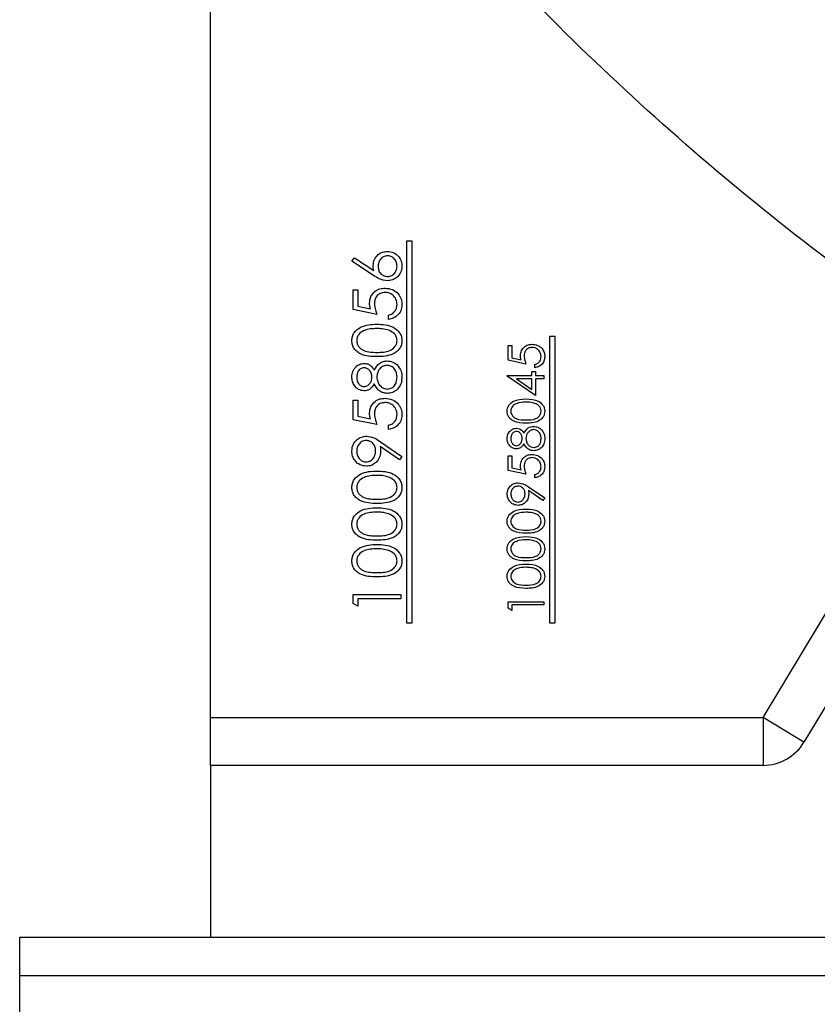
# Model space of a CAD drawing. Units: inches. Extents: x 0.1 to 16.9, y 0.1 to 10.9.
# Drawn here: x 6.3 to 6.5, y 2.1 to 2.3 of the extents above; entities that cross this region are included whole.
import ezdxf

# ---------------------------------------------------------------- set-up
doc = ezdxf.new("R2010")
doc.units = ezdxf.units.IN
doc.header["$MEASUREMENT"] = 0

msp = doc.modelspace()

# ---------------------------------------------------------------- linework, layer by layer
at = {"color": 7, "linetype": 'Continuous', "lineweight": 25}
for p, q in [((6.32834567, 2.13655657), (6.32834567, 2.42996488)), ((6.57687723, 2.2849919), (6.48381996, 2.1301186)), ((6.38118413, 2.26139504), (6.37968413, 2.26139504)), ((6.37968413, 2.26139504), (6.37968413, 2.16139504)), ((6.38118413, 2.16139504), (6.38118413, 2.26139504)), ((6.36536362, 2.25610658), (6.36604221, 2.25697046)), ((6.36604221, 2.25697046), (6.37109279, 2.25366768)), ((6.37106775, 2.25237561), (6.36536362, 2.25610658)), ((6.36568413, 2.24857453), (6.36696619, 2.24857453)), ((6.36568413, 2.24344632), (6.36568413, 2.24857453)), ((6.36696619, 2.24857453), (6.36696619, 2.24432273)), ((6.36696619, 2.24432273), (6.37025395, 2.24364915)), ((6.37193413, 2.24216427), (6.36568413, 2.24344632)), ((6.37497901, 2.24088222), (6.37497901, 2.24200402)), ((6.41868413, 2.23639504), (6.41718413, 2.23639504)), ((6.41718413, 2.23639504), (6.41718413, 2.16139504)), ((6.41868413, 2.16139504), (6.41868413, 2.23639504)), ((6.40630913, 2.2339912), (6.40727067, 2.2339912)), ((6.40630913, 2.23014504), (6.40630913, 2.2339912)), ((6.40727067, 2.2339912), (6.40727067, 2.23080234)), ((6.41099663, 2.2291835), (6.40630913, 2.23014504)), ((6.40727067, 2.23080234), (6.40973649, 2.23029716)), ((6.41328029, 2.22822196), (6.41328029, 2.22906331)), ((6.47310537, 2.13655657), (6.52884574, 2.22932413)), ((6.40606875, 2.2261787), (6.41255913, 2.2261787)), ((6.40606875, 2.2260078), (6.40606875, 2.2261787)), ((6.41352067, 2.22089023), (6.40606875, 2.2260078)), ((6.41255913, 2.22726043), (6.41352067, 2.22726043)), ((6.41255913, 2.2261787), (6.41255913, 2.22726043)), ((6.41352067, 2.22726043), (6.41352067, 2.2261787)), ((6.41352067, 2.2261787), (6.41568413, 2.2261787)), ((6.41568413, 2.2261787), (6.41568413, 2.22533735)), ((6.40848762, 2.22533735), (6.41255913, 2.22254288)), ((6.41255913, 2.22533735), (6.40848762, 2.22533735)), ((6.41255913, 2.22254288), (6.41255913, 2.22533735)), ((6.41352067, 2.22533735), (6.41352067, 2.22089023)), ((6.41568413, 2.22533735), (6.41352067, 2.22533735)), ((6.36568413, 2.21972837), (6.36696619, 2.21972837)), ((6.36568413, 2.21460017), (6.36568413, 2.21972837)), ((6.36696619, 2.21972837), (6.36696619, 2.21547657)), ((6.36696619, 2.21547657), (6.37025395, 2.21480299)), ((6.37193413, 2.21331812), (6.36568413, 2.21460017)), ((6.37497901, 2.21203607), (6.37497901, 2.21315786)), ((6.37287564, 2.20883344), (6.37850465, 2.20498478)), ((6.37788115, 2.20408835), (6.37280052, 2.20756391)), ((6.40630913, 2.20514504), (6.40727067, 2.20514504)), ((6.40630913, 2.20129889), (6.40630913, 2.20514504)), ((6.40727067, 2.20514504), (6.40727067, 2.20195619)), ((6.37850465, 2.20498478), (6.37788115, 2.20408835)), ((6.41099663, 2.20033735), (6.40630913, 2.20129889)), ((6.40727067, 2.20195619), (6.40973649, 2.20145101)), ((6.41328029, 2.19937581), (6.41328029, 2.20021716)), ((6.4154569, 2.19341502), (6.41164642, 2.19602169)), ((6.41170276, 2.19697384), (6.41592452, 2.19408735)), ((6.41592452, 2.19408735), (6.4154569, 2.19341502)), ((6.36568413, 2.16645564), (6.36568413, 2.16876684)), ((6.36568413, 2.16876684), (6.37818413, 2.16876684)), ((6.36696619, 2.16572196), (6.36568413, 2.16645564)), ((6.36696619, 2.16764504), (6.36696619, 2.16572196)), ((6.37818413, 2.16764504), (6.36696619, 2.16764504)), ((6.37818413, 2.16876684), (6.37818413, 2.16764504)), ((6.40630913, 2.16692389), (6.41568413, 2.16692389)), ((6.40630913, 2.16519049), (6.40630913, 2.16692389)), ((6.41568413, 2.16692389), (6.41568413, 2.16608254)), ((6.40727067, 2.16464023), (6.40630913, 2.16519049)), ((6.40727067, 2.16608254), (6.40727067, 2.16464023)), ((6.41568413, 2.16608254), (6.40727067, 2.16608254)), ((6.37968413, 2.16139504), (6.38118413, 2.16139504)), ((6.41718413, 2.16139504), (6.41868413, 2.16139504)), ((6.32834567, 2.13655657), (6.47310537, 2.13655657)), ((6.32834567, 2.12405657), (6.32834567, 2.13655657)), ((6.48381996, 2.1301186), (6.47310537, 2.13655657)), ((6.47310537, 2.13655657), (6.47310537, 2.12405657)), ((6.47310537, 2.12405657), (6.32834567, 2.12405657)), ((6.32834567, 2.12405657), (6.32834567, 2.07905657)), ((6.27834567, 2.06904657), (6.27834567, 2.07905657)), ((6.27834567, 2.07905657), (6.57934567, 2.07905657)), ((6.27834567, 2.06904657), (7.52834567, 2.06904657)), ((6.27834567, 2.05030657), (6.27834567, 2.06904657))]:
    msp.add_line(p, q, dxfattribs=at)
msp.add_arc((6.47310537, 2.13655657), 0.0125, 270, 329, dxfattribs=at)
for points, knots in [([(6.52884574, 2.22932413), (6.51717948, 2.2372306), (6.493847, 2.25304353), (6.46059531, 2.27955237), (6.42877834, 2.308068), (6.40201173, 2.33534766), (6.37985402, 2.36042728), (6.36172138, 2.38279915), (6.34442486, 2.40591526), (6.3337054, 2.42194834), (6.32834567, 2.42996488)], [0, 0, 0, 0, 0.147951491, 0.295902732, 0.44615331, 0.596402594, 0.696948163, 0.797494069, 0.898747061, 1, 1, 1, 1]), ([(6.3709726, 2.25496225), (6.37103515, 2.25550988), (6.37116026, 2.25660524), (6.3721624, 2.25782423), (6.37338535, 2.25856152), (6.37424563, 2.25863428), (6.37467602, 2.25867068)], [0, 0, 0, 0, 0.279643006, 0.559335101, 0.779540786, 1, 1, 1, 1]), ([(6.37474363, 2.25754889), (6.37435192, 2.25749115), (6.37356697, 2.25737546), (6.37277626, 2.25655566), (6.37232114, 2.25565071), (6.37227682, 2.25503493), (6.37225465, 2.25472687)], [0, 0, 0, 0, 0.278757707, 0.558607495, 0.779180931, 1, 1, 1, 1]), ([(6.37467602, 2.25867068), (6.37524811, 2.25860586), (6.37639173, 2.25847627), (6.37765915, 2.25741011), (6.37837826, 2.2561083), (6.37846252, 2.25521239), (6.37850465, 2.25476443)], [0, 0, 0, 0, 0.279611445, 0.558955407, 0.779475008, 1, 1, 1, 1]), ([(6.3772226, 2.25482453), (6.37718515, 2.25520883), (6.37711028, 2.25597724), (6.37646604, 2.25686596), (6.37564903, 2.25745424), (6.37504539, 2.25751734), (6.37474363, 2.25754889)], [0, 0, 0, 0, 0.280042487, 0.559939006, 0.780011785, 1, 1, 1, 1]), ([(6.37109279, 2.25366768), (6.37105507, 2.25390795), (6.3709877, 2.25433709), (6.37097721, 2.2547712), (6.3709726, 2.25496225)], [0, 0, 0, 0, 0.559910294, 1, 1, 1, 1]), ([(6.37225465, 2.25472687), (6.37228824, 2.2543464), (6.37235532, 2.25358655), (6.37301054, 2.25271152), (6.37384979, 2.25218208), (6.37444565, 2.25212748), (6.37474363, 2.25210017)], [0, 0, 0, 0, 0.280117036, 0.559438662, 0.779680902, 1, 1, 1, 1]), ([(6.37850465, 2.25476443), (6.37843735, 2.25420534), (6.3783028, 2.25308756), (6.37728687, 2.25182595), (6.3760148, 2.25110819), (6.37513727, 2.25102164), (6.37469856, 2.25097837)], [0, 0, 0, 0, 0.2796349409, 0.5590695004, 0.779560644, 1, 1, 1, 1]), ([(6.37474363, 2.25210017), (6.37512743, 2.25215388), (6.37589599, 2.25226144), (6.3766891, 2.25304163), (6.37715531, 2.25391954), (6.37720016, 2.25452274), (6.3772226, 2.25482453)], [0, 0, 0, 0, 0.279040972, 0.558781107, 0.77925011, 1, 1, 1, 1]), ([(6.37469856, 2.25097837), (6.3739672, 2.25110053), (6.37265716, 2.25131933), (6.37155472, 2.25205198), (6.37106775, 2.25237561)], [0, 0, 0, 0, 0.558273099, 1, 1, 1, 1]), ([(6.37001106, 2.2451215), (6.37007478, 2.24571903), (6.37020215, 2.24691341), (6.37132473, 2.24823024), (6.37269503, 2.24895935), (6.37363144, 2.24902329), (6.3741001, 2.2490553)], [0, 0, 0, 0, 0.279656026, 0.558998357, 0.77928642, 1, 1, 1, 1]), ([(6.3741001, 2.2490553), (6.37474863, 2.24898222), (6.37604469, 2.24883619), (6.37755211, 2.24771281), (6.37838841, 2.24622769), (6.37846588, 2.24520677), (6.37850465, 2.24469582)], [0, 0, 0, 0, 0.279861535, 0.559295619, 0.779436188, 1, 1, 1, 1]), ([(6.37405252, 2.2479335), (6.37362001, 2.24788735), (6.37275568, 2.24779511), (6.37181713, 2.24695262), (6.37135257, 2.24593353), (6.37131294, 2.2452572), (6.37129311, 2.24491868)], [0, 0, 0, 0, 0.279541443, 0.55862936, 0.779083622, 1, 1, 1, 1]), ([(6.3772226, 2.24476093), (6.37716827, 2.24522944), (6.37705959, 2.24616676), (6.37620298, 2.24720968), (6.37515803, 2.24784522), (6.37442116, 2.24790406), (6.37405252, 2.2479335)], [0, 0, 0, 0, 0.279605226, 0.55938831, 0.779574787, 1, 1, 1, 1]), ([(6.37025395, 2.24364915), (6.37017951, 2.24391948), (6.3700466, 2.24440217), (6.37002192, 2.24490173), (6.37001106, 2.2451215)], [0, 0, 0, 0, 0.560064188, 1, 1, 1, 1]), ([(6.37129311, 2.24491868), (6.37134798, 2.2443893), (6.37144607, 2.24344299), (6.37178487, 2.24255535), (6.37193413, 2.24216427)], [0, 0, 0, 0, 0.559416158, 1, 1, 1, 1]), ([(6.37497901, 2.24200402), (6.3753321, 2.24210084), (6.37603718, 2.24229417), (6.37675131, 2.24305776), (6.37715145, 2.24390749), (6.37719888, 2.24447648), (6.3772226, 2.24476093)], [0, 0, 0, 0, 0.28002036, 0.559165283, 0.77962445, 1, 1, 1, 1]), ([(6.37850465, 2.24469582), (6.37844937, 2.24416016), (6.37833884, 2.24308913), (6.37738213, 2.24187895), (6.37621732, 2.24112741), (6.37539196, 2.24096399), (6.37497901, 2.24088222)], [0, 0, 0, 0, 0.279589612, 0.559017276, 0.779361694, 1, 1, 1, 1]), ([(6.36536362, 2.23528577), (6.365393, 2.23565366), (6.36545177, 2.23638944), (6.36610527, 2.23773251), (6.36758867, 2.23892884), (6.36973447, 2.23953798), (6.37120342, 2.23957942), (6.37193914, 2.23960017)], [0, 0, 0, 0, 0.125185347, 0.250371603, 0.498892278, 0.749021213, 1, 1, 1, 1]), ([(6.37193914, 2.23960017), (6.37267391, 2.23957986), (6.37414091, 2.23953931), (6.37628684, 2.23893209), (6.37775857, 2.23772699), (6.37841567, 2.23638841), (6.37847499, 2.2356533), (6.37850465, 2.23528577)], [0, 0, 0, 0, 0.250990273, 0.50111296, 0.749619779, 0.874814492, 1, 1, 1, 1]), ([(6.37193413, 2.23847837), (6.37077407, 2.23843138), (6.36903639, 2.238361), (6.36731371, 2.23719492), (6.36673641, 2.23618143), (6.36667591, 2.23560925), (6.36664567, 2.23532333)], [0, 0, 0, 0, 0.5000572399, 0.7490473627, 0.874596318, 1, 1, 1, 1]), ([(6.37507666, 2.23800512), (6.37450044, 2.23816435), (6.37347073, 2.23844889), (6.37240395, 2.23846936), (6.37193413, 2.23847837)], [0, 0, 0, 0, 0.559598792, 1, 1, 1, 1]), ([(6.3772226, 2.23532333), (6.37718048, 2.23566494), (6.37709618, 2.23634863), (6.3763799, 2.23740245), (6.37557052, 2.23777674), (6.37507666, 2.23800512)], [0, 0, 0, 0, 0.280212853, 0.560805971, 1, 1, 1, 1]), ([(6.37193914, 2.23110658), (6.37120955, 2.23112315), (6.36975294, 2.23115622), (6.36795055, 2.2316039), (6.36670213, 2.23238061), (6.36595185, 2.23319025), (6.36545354, 2.23418993), (6.36539359, 2.2349205), (6.36536362, 2.23528577)], [0, 0, 0, 0, 0.25052713, 0.500166342, 0.625276891, 0.750202346, 0.875108393, 1, 1, 1, 1]), ([(6.36664567, 2.23532333), (6.36667444, 2.23503684), (6.366732, 2.23446362), (6.36716874, 2.23370192), (6.36778515, 2.23309567), (6.36879805, 2.23254286), (6.37022136, 2.23226298), (6.37136261, 2.23223992), (6.37193413, 2.23222837)], [0, 0, 0, 0, 0.124872298, 0.249853017, 0.374731959, 0.499807044, 0.749508801, 1, 1, 1, 1]), ([(6.37193413, 2.23222837), (6.37250559, 2.23223971), (6.37364667, 2.23226233), (6.37534739, 2.23258934), (6.37655762, 2.2334523), (6.3771305, 2.23446534), (6.37719191, 2.23503743), (6.3772226, 2.23532333)], [0, 0, 0, 0, 0.2510876725, 0.5013726478, 0.7496258161, 0.8748759561, 1, 1, 1, 1]), ([(6.37850465, 2.23528577), (6.37847502, 2.23492101), (6.37841577, 2.23419152), (6.37776006, 2.23286351), (6.37626827, 2.23169426), (6.37412341, 2.23116114), (6.37266809, 2.23112479), (6.37193914, 2.23110658)], [0, 0, 0, 0, 0.125182087, 0.250352777, 0.498771176, 0.748942698, 1, 1, 1, 1]), ([(6.40955433, 2.23140143), (6.40960212, 2.23184957), (6.40969765, 2.23274536), (6.41053958, 2.23373298), (6.41156731, 2.23427981), (6.41226962, 2.23432777), (6.41262111, 2.23435177)], [0, 0, 0, 0, 0.279656026, 0.558998357, 0.77928642, 1, 1, 1, 1]), ([(6.41258543, 2.23351043), (6.41226104, 2.23347581), (6.41161279, 2.23340663), (6.41090888, 2.23277476), (6.41056046, 2.23201045), (6.41053074, 2.2315032), (6.41051587, 2.23124931)], [0, 0, 0, 0, 0.279541443, 0.55862936, 0.779083622, 1, 1, 1, 1]), ([(6.41496298, 2.23113099), (6.41492224, 2.23148238), (6.41484073, 2.23218537), (6.41419827, 2.23296756), (6.41341456, 2.23344421), (6.4128619, 2.23348835), (6.41258543, 2.23351043)], [0, 0, 0, 0, 0.279605226, 0.55938831, 0.779574787, 1, 1, 1, 1]), ([(6.41262111, 2.23435177), (6.4131075, 2.23429697), (6.41407955, 2.23418744), (6.41521012, 2.23334491), (6.41583734, 2.23223107), (6.41589544, 2.23146538), (6.41592452, 2.23108217)], [0, 0, 0, 0, 0.279861535, 0.559295619, 0.779436188, 1, 1, 1, 1]), ([(6.40973649, 2.23029716), (6.40968067, 2.23049991), (6.40958098, 2.23086193), (6.40956247, 2.2312366), (6.40955433, 2.23140143)], [0, 0, 0, 0, 0.5600641882, 1, 1, 1, 1]), ([(6.41051587, 2.23124931), (6.41055702, 2.23085227), (6.41063058, 2.23014254), (6.41088468, 2.22947681), (6.41099663, 2.2291835)], [0, 0, 0, 0, 0.559416158, 1, 1, 1, 1]), ([(6.41328029, 2.22906331), (6.41354511, 2.22913593), (6.41407392, 2.22928093), (6.41460952, 2.22985362), (6.41490962, 2.23049091), (6.4149452, 2.23091766), (6.41496298, 2.23113099)], [0, 0, 0, 0, 0.2800203601, 0.5591652829, 0.7796244502, 1, 1, 1, 1]), ([(6.41592452, 2.23108217), (6.41588306, 2.23068042), (6.41580016, 2.22987715), (6.41508263, 2.22896951), (6.41420903, 2.22840586), (6.41359001, 2.22828329), (6.41328029, 2.22822196)], [0, 0, 0, 0, 0.279589612, 0.559017276, 0.779361694, 1, 1, 1, 1]), ([(6.36536362, 2.22579558), (6.36541846, 2.22629388), (6.3655281, 2.2272901), (6.3663522, 2.22846035), (6.36743302, 2.22919971), (6.36821535, 2.22929576), (6.36860631, 2.22934376)], [0, 0, 0, 0, 0.279933812, 0.559664003, 0.779945513, 1, 1, 1, 1]), ([(6.36860631, 2.22934376), (6.36891803, 2.2293158), (6.36954142, 2.2292599), (6.37052458, 2.22866446), (6.37095659, 2.22798406), (6.37122049, 2.22756842)], [0, 0, 0, 0, 0.280155123, 0.5602682074, 1, 1, 1, 1]), ([(6.37122049, 2.22756842), (6.37164912, 2.22827776), (6.37224731, 2.2292677), (6.3735865, 2.22991195), (6.37422434, 2.22996051), (6.37454331, 2.22998478)], [0, 0, 0, 0, 0.558260596, 0.779094846, 1, 1, 1, 1]), ([(6.37456585, 2.22886299), (6.37415102, 2.22878938), (6.37331854, 2.22864165), (6.37249054, 2.22775734), (6.37200468, 2.22679161), (6.37195766, 2.22613437), (6.37193413, 2.2258056)], [0, 0, 0, 0, 0.27829729, 0.558493648, 0.779148867, 1, 1, 1, 1]), ([(6.37454331, 2.22998478), (6.3750754, 2.22993474), (6.3760267, 2.22984528), (6.37679423, 2.22928512), (6.37713245, 2.22903827)], [0, 0, 0, 0, 0.559331433, 1, 1, 1, 1]), ([(6.3772226, 2.22573298), (6.37719427, 2.226164), (6.37713773, 2.22702414), (6.37647734, 2.22805934), (6.37557674, 2.22874167), (6.37490261, 2.22882258), (6.37456585, 2.22886299)], [0, 0, 0, 0, 0.280630145, 0.560029881, 0.780214046, 1, 1, 1, 1]), ([(6.37713245, 2.22903827), (6.3775904, 2.22849919), (6.37841146, 2.22753267), (6.37847607, 2.22627615), (6.37850465, 2.22572046)], [0, 0, 0, 0, 0.557757876, 1, 1, 1, 1]), ([(6.36857125, 2.22213222), (6.36807055, 2.22222034), (6.36706769, 2.22239683), (6.36603012, 2.22343023), (6.36545888, 2.22460689), (6.36539538, 2.22539927), (6.36536362, 2.22579558)], [0, 0, 0, 0, 0.2788367257, 0.5584834943, 0.7791726489, 1, 1, 1, 1]), ([(6.36856374, 2.22822196), (6.36824256, 2.22815514), (6.36759801, 2.22802104), (6.36676506, 2.22710165), (6.36669093, 2.22625179), (6.36664567, 2.22573298)], [0, 0, 0, 0, 0.278962086, 0.559824978, 1, 1, 1, 1]), ([(6.36664567, 2.22573298), (6.36666814, 2.22540465), (6.36671301, 2.2247489), (6.36717099, 2.22394176), (6.36781577, 2.22336016), (6.36833138, 2.22328936), (6.36858878, 2.22325402)], [0, 0, 0, 0, 0.280673985, 0.560566448, 0.780625211, 1, 1, 1, 1]), ([(6.37065208, 2.22577805), (6.37061685, 2.22610943), (6.37054641, 2.22677195), (6.37003927, 2.22757455), (6.36934079, 2.22810021), (6.36882244, 2.22818143), (6.36856374, 2.22822196)], [0, 0, 0, 0, 0.2801676809, 0.5601296537, 0.7804778756, 1, 1, 1, 1]), ([(6.36858878, 2.22325402), (6.36891995, 2.22332389), (6.36958561, 2.22346434), (6.37021467, 2.22420685), (6.3705944, 2.22498557), (6.37063285, 2.22551386), (6.37065208, 2.22577805)], [0, 0, 0, 0, 0.277721403, 0.558223619, 0.779071579, 1, 1, 1, 1]), ([(6.37193413, 2.2258056), (6.37197181, 2.22536641), (6.37204709, 2.22448876), (6.37274359, 2.22345142), (6.37365084, 2.22274056), (6.37433956, 2.22265548), (6.37468353, 2.22261299)], [0, 0, 0, 0, 0.280279415, 0.560101575, 0.780298772, 1, 1, 1, 1]), ([(6.37850465, 2.22572046), (6.37846684, 2.22511549), (6.37839146, 2.22390948), (6.37737743, 2.22250161), (6.37605787, 2.22165089), (6.37511635, 2.2215444), (6.37464597, 2.2214912)], [0, 0, 0, 0, 0.280533932, 0.559246968, 0.779801676, 1, 1, 1, 1]), ([(6.37468353, 2.22261299), (6.37510071, 2.2226832), (6.37593576, 2.22282375), (6.37703302, 2.22398195), (6.37715071, 2.22506904), (6.3772226, 2.22573298)], [0, 0, 0, 0, 0.279844332, 0.560161529, 1, 1, 1, 1]), ([(6.37122049, 2.22395764), (6.37086447, 2.223421), (6.37036723, 2.22267153), (6.36931596, 2.22219563), (6.36881944, 2.22215335), (6.36857125, 2.22213222)], [0, 0, 0, 0, 0.557717504, 0.778917702, 1, 1, 1, 1]), ([(6.37464597, 2.2214912), (6.37422843, 2.22153254), (6.3733935, 2.22161523), (6.37209535, 2.22245162), (6.37155239, 2.22338629), (6.37122049, 2.22395764)], [0, 0, 0, 0, 0.279986437, 0.559870381, 1, 1, 1, 1]), ([(6.37001106, 2.21627535), (6.37007478, 2.21687288), (6.37020215, 2.21806726), (6.37132473, 2.21938408), (6.37269503, 2.22011319), (6.37363144, 2.22017714), (6.3741001, 2.22020914)], [0, 0, 0, 0, 0.279656026, 0.558998357, 0.77928642, 1, 1, 1, 1]), ([(6.37405252, 2.21908735), (6.37362001, 2.21904119), (6.37275568, 2.21894895), (6.37181713, 2.21810646), (6.37135257, 2.21708738), (6.37131294, 2.21641105), (6.37129311, 2.21607253)], [0, 0, 0, 0, 0.279541443, 0.55862936, 0.779083622, 1, 1, 1, 1]), ([(6.3772226, 2.21591477), (6.37716827, 2.21638329), (6.37705959, 2.21732061), (6.37620298, 2.21836352), (6.37515803, 2.21899906), (6.37442116, 2.21905791), (6.37405252, 2.21908735)], [0, 0, 0, 0, 0.279605226, 0.55938831, 0.779574787, 1, 1, 1, 1]), ([(6.3741001, 2.22020914), (6.37474863, 2.22013607), (6.37604469, 2.21999003), (6.37755211, 2.21886666), (6.37838841, 2.21738153), (6.37846588, 2.21636062), (6.37850465, 2.21584967)], [0, 0, 0, 0, 0.279861535, 0.559295619, 0.779436188, 1, 1, 1, 1]), ([(6.40606875, 2.21681309), (6.40609083, 2.21708907), (6.406135, 2.21764103), (6.40662418, 2.21864706), (6.40818844, 2.21991408), (6.40987532, 2.21999495), (6.41100039, 2.22004889)], [0, 0, 0, 0, 0.125615582, 0.251232075, 0.500606863, 1, 1, 1, 1]), ([(6.41099663, 2.21920754), (6.41012659, 2.2191723), (6.40882333, 2.21911951), (6.40753132, 2.21824495), (6.40709834, 2.21748484), (6.40705296, 2.2170557), (6.40703029, 2.21684126)], [0, 0, 0, 0, 0.50005724, 0.749047363, 0.874596318, 1, 1, 1, 1]), ([(6.41335353, 2.2188526), (6.41292136, 2.21897202), (6.41214908, 2.21918543), (6.41134899, 2.21920078), (6.41099663, 2.21920754)], [0, 0, 0, 0, 0.559598792, 1, 1, 1, 1]), ([(6.41100039, 2.22004889), (6.41212566, 2.21999671), (6.41381283, 2.21991847), (6.41536584, 2.21864297), (6.41585763, 2.21764025), (6.41590222, 2.2170888), (6.41592452, 2.21681309)], [0, 0, 0, 0, 0.499382731, 0.748751416, 0.874380326, 1, 1, 1, 1]), ([(6.41496298, 2.21684126), (6.41493139, 2.21709747), (6.41486817, 2.21761024), (6.41433096, 2.2184006), (6.41372392, 2.21868131), (6.41335353, 2.2188526)], [0, 0, 0, 0, 0.280212853, 0.560805971, 1, 1, 1, 1]), ([(6.37025395, 2.21480299), (6.37017951, 2.21507333), (6.3700466, 2.21555602), (6.37002192, 2.21605558), (6.37001106, 2.21627535)], [0, 0, 0, 0, 0.560064188, 1, 1, 1, 1]), ([(6.37129311, 2.21607253), (6.37134798, 2.21554315), (6.37144607, 2.21459684), (6.37178487, 2.2137092), (6.37193413, 2.21331812)], [0, 0, 0, 0, 0.559416158, 1, 1, 1, 1]), ([(6.37497901, 2.21315786), (6.3753321, 2.21325468), (6.37603718, 2.21344802), (6.37675131, 2.21421161), (6.37715145, 2.21506133), (6.37719888, 2.21563033), (6.3772226, 2.21591477)], [0, 0, 0, 0, 0.28002036, 0.559165283, 0.77962445, 1, 1, 1, 1]), ([(6.37850465, 2.21584967), (6.37844937, 2.215314), (6.37833884, 2.21424298), (6.37738213, 2.21303279), (6.37621732, 2.21228126), (6.37539196, 2.21211783), (6.37497901, 2.21203607)], [0, 0, 0, 0, 0.279589612, 0.559017276, 0.779361694, 1, 1, 1, 1]), ([(6.41100039, 2.2136787), (6.40988064, 2.2137148), (6.40847915, 2.21375998), (6.40707189, 2.21463458), (6.40651012, 2.21524135), (6.40613614, 2.21599123), (6.40609121, 2.21653914), (6.40606875, 2.21681309)], [0, 0, 0, 0, 0.498703729, 0.624180377, 0.749471389, 0.874742935, 1, 1, 1, 1]), ([(6.40703029, 2.21684126), (6.40705185, 2.21662639), (6.40709499, 2.21619646), (6.40742274, 2.21562524), (6.40788435, 2.21517037), (6.40902683, 2.21455099), (6.41012159, 2.21453379), (6.41099663, 2.21452004)], [0, 0, 0, 0, 0.125135196, 0.250379041, 0.375520895, 0.500859304, 1, 1, 1, 1]), ([(6.41099663, 2.21452004), (6.41187276, 2.21452741), (6.41318458, 2.21453845), (6.41446509, 2.21543748), (6.41489376, 2.21619785), (6.41493991, 2.21662686), (6.41496298, 2.21684126)], [0, 0, 0, 0, 0.500287417, 0.749080892, 0.874603631, 1, 1, 1, 1]), ([(6.41592452, 2.21681309), (6.4159023, 2.21653952), (6.41585786, 2.2159924), (6.41536608, 2.21499639), (6.41424724, 2.21411946), (6.41263859, 2.21371962), (6.4115471, 2.21369235), (6.41100039, 2.2136787)], [0, 0, 0, 0, 0.1251820867, 0.2503527771, 0.4987711758, 0.7489426983, 1, 1, 1, 1]), ([(6.4104614, 2.21102507), (6.41078288, 2.21155708), (6.41123152, 2.21229953), (6.41223591, 2.21278273), (6.41271429, 2.21281914), (6.41295352, 2.21283735)], [0, 0, 0, 0, 0.5582605959, 0.7790948461, 1, 1, 1, 1]), ([(6.41295352, 2.21283735), (6.41335258, 2.21279982), (6.41406606, 2.21273272), (6.4146417, 2.2123126), (6.41489537, 2.21212746)], [0, 0, 0, 0, 0.559331433, 1, 1, 1, 1]), ([(6.36536362, 2.20639955), (6.36543045, 2.20696774), (6.36556404, 2.20810349), (6.36658415, 2.20939182), (6.3678676, 2.21013793), (6.36875907, 2.21022814), (6.36920477, 2.21027325)], [0, 0, 0, 0, 0.279742824, 0.559179612, 0.779609833, 1, 1, 1, 1]), ([(6.36920477, 2.21027325), (6.36994613, 2.21014702), (6.37127427, 2.20992089), (6.37238494, 2.20916666), (6.37287564, 2.20883344)], [0, 0, 0, 0, 0.558194929, 1, 1, 1, 1]), ([(6.40606875, 2.20969545), (6.40610988, 2.21006917), (6.40619211, 2.21081634), (6.40681019, 2.21169402), (6.4076208, 2.21224854), (6.40820755, 2.21232058), (6.40850077, 2.21235658)], [0, 0, 0, 0, 0.279933812, 0.559664003, 0.779945513, 1, 1, 1, 1]), ([(6.40846884, 2.21151523), (6.40822796, 2.21146512), (6.40774454, 2.21136454), (6.40711983, 2.210675), (6.40706423, 2.21003761), (6.40703029, 2.2096485)], [0, 0, 0, 0, 0.278962086, 0.559824978, 1, 1, 1, 1]), ([(6.4100351, 2.2096823), (6.41000867, 2.20993084), (6.40995584, 2.21042772), (6.40957548, 2.21102967), (6.40905163, 2.21142392), (6.40866286, 2.21148483), (6.40846884, 2.21151523)], [0, 0, 0, 0, 0.2801676809, 0.5601296537, 0.7804778756, 1, 1, 1, 1]), ([(6.40850077, 2.21235658), (6.40873456, 2.21233561), (6.4092021, 2.21229368), (6.40993947, 2.21184711), (6.41026348, 2.2113368), (6.4104614, 2.21102507)], [0, 0, 0, 0, 0.280155123, 0.560268207, 1, 1, 1, 1]), ([(6.41297042, 2.211996), (6.4126593, 2.21194079), (6.41203494, 2.21183), (6.41141394, 2.21116677), (6.41104954, 2.21044247), (6.41101428, 2.20994954), (6.41099663, 2.20970296)], [0, 0, 0, 0, 0.27829729, 0.558493648, 0.779148867, 1, 1, 1, 1]), ([(6.41496298, 2.2096485), (6.41494173, 2.20997176), (6.41489933, 2.21061686), (6.41440404, 2.21139327), (6.41372859, 2.21190502), (6.41322299, 2.21196569), (6.41297042, 2.211996)], [0, 0, 0, 0, 0.280630145, 0.560029881, 0.780214046, 1, 1, 1, 1]), ([(6.41489537, 2.21212746), (6.41523884, 2.21172315), (6.41585463, 2.21099826), (6.41590309, 2.21005587), (6.41592452, 2.20963911)], [0, 0, 0, 0, 0.5577578761, 1, 1, 1, 1]), ([(6.36912965, 2.20915145), (6.36873949, 2.2090936), (6.36795765, 2.20897766), (6.36716574, 2.20816492), (6.36671154, 2.2072627), (6.36666764, 2.20664899), (6.36664567, 2.20634196)], [0, 0, 0, 0, 0.278767521, 0.558626456, 0.779184906, 1, 1, 1, 1]), ([(6.37161362, 2.20645714), (6.37158243, 2.20684265), (6.37152016, 2.20761241), (6.37087711, 2.2085119), (6.37003532, 2.209065), (6.36943153, 2.20912263), (6.36912965, 2.20915145)], [0, 0, 0, 0, 0.28024939, 0.559572537, 0.779792371, 1, 1, 1, 1]), ([(6.40847447, 2.20694793), (6.40809895, 2.20701401), (6.4073468, 2.20714638), (6.40656863, 2.20792143), (6.40614019, 2.20880393), (6.40609257, 2.20939821), (6.40606875, 2.20969545)], [0, 0, 0, 0, 0.278836726, 0.558483494, 0.779172649, 1, 1, 1, 1]), ([(6.40703029, 2.2096485), (6.40704714, 2.20940225), (6.40708079, 2.20891044), (6.40742427, 2.20830508), (6.40790786, 2.20786888), (6.40829457, 2.20781578), (6.40848762, 2.20778927)], [0, 0, 0, 0, 0.280673985, 0.560566448, 0.780625211, 1, 1, 1, 1]), ([(6.4104614, 2.20831699), (6.41019438, 2.20791451), (6.40982146, 2.2073524), (6.409033, 2.20699549), (6.40866062, 2.20696378), (6.40847447, 2.20694793)], [0, 0, 0, 0, 0.557717504, 0.778917702, 1, 1, 1, 1]), ([(6.40848762, 2.20778927), (6.408736, 2.20784168), (6.40923524, 2.20794702), (6.40970703, 2.2085039), (6.40999183, 2.20908794), (6.41002067, 2.20948416), (6.4100351, 2.2096823)], [0, 0, 0, 0, 0.277721403, 0.558223619, 0.779071579, 1, 1, 1, 1]), ([(6.41303051, 2.20646716), (6.41271736, 2.20649817), (6.41209116, 2.20656018), (6.41111754, 2.20718747), (6.41071033, 2.20788848), (6.4104614, 2.20831699)], [0, 0, 0, 0, 0.279986437, 0.559870381, 1, 1, 1, 1]), ([(6.41099663, 2.20970296), (6.41102489, 2.20937357), (6.41108135, 2.20871533), (6.41160372, 2.20793733), (6.41228417, 2.20740418), (6.41280071, 2.20734037), (6.41305868, 2.2073085)], [0, 0, 0, 0, 0.2802794151, 0.5601015754, 0.7802987718, 1, 1, 1, 1]), ([(6.41592452, 2.20963911), (6.41589616, 2.20918538), (6.41583963, 2.20828087), (6.41507911, 2.20722497), (6.41408944, 2.20658693), (6.4133833, 2.20650706), (6.41303051, 2.20646716)], [0, 0, 0, 0, 0.280533932, 0.559246968, 0.779801676, 1, 1, 1, 1]), ([(6.41305868, 2.2073085), (6.41337157, 2.20736116), (6.41399786, 2.20746657), (6.4148208, 2.20833522), (6.41490907, 2.20915054), (6.41496298, 2.2096485)], [0, 0, 0, 0, 0.2798443321, 0.5601615286, 1, 1, 1, 1]), ([(6.36919225, 2.20242068), (6.36861479, 2.20248863), (6.36746041, 2.20262445), (6.36620579, 2.20372916), (6.3654908, 2.20504411), (6.36540602, 2.20594773), (6.36536362, 2.20639955)], [0, 0, 0, 0, 0.279562913, 0.5588656379, 0.7794287909, 1, 1, 1, 1]), ([(6.36664567, 2.20634196), (6.36668324, 2.205952), (6.36675833, 2.20517258), (6.36738883, 2.2042561), (6.36821009, 2.20364313), (6.36882323, 2.20357602), (6.36912965, 2.20354248)], [0, 0, 0, 0, 0.280166919, 0.559990043, 0.780100332, 1, 1, 1, 1]), ([(6.36912965, 2.20354248), (6.36952719, 2.20360609), (6.37032443, 2.20373367), (6.37110501, 2.20459119), (6.37155018, 2.2055177), (6.37159247, 2.2061439), (6.37161362, 2.20645714)], [0, 0, 0, 0, 0.278423939, 0.558363804, 0.779080211, 1, 1, 1, 1]), ([(6.37289567, 2.20624931), (6.37283577, 2.20569256), (6.372716, 2.20457936), (6.37173062, 2.20331964), (6.37050516, 2.20253546), (6.36963004, 2.20245895), (6.36919225, 2.20242068)], [0, 0, 0, 0, 0.279808758, 0.559476959, 0.779619219, 1, 1, 1, 1]), ([(6.37280052, 2.20756391), (6.37283127, 2.20731943), (6.3728862, 2.20688281), (6.37289278, 2.2064429), (6.37289567, 2.20624931)], [0, 0, 0, 0, 0.559930862, 1, 1, 1, 1]), ([(6.40955433, 2.20255527), (6.40960212, 2.20300342), (6.40969765, 2.2038992), (6.41053958, 2.20488682), (6.41156731, 2.20543365), (6.41226962, 2.20548161), (6.41262111, 2.20550562)], [0, 0, 0, 0, 0.279656026, 0.558998357, 0.77928642, 1, 1, 1, 1]), ([(6.41262111, 2.20550562), (6.4131075, 2.20545081), (6.41407955, 2.20534128), (6.41521012, 2.20449875), (6.41583734, 2.20338491), (6.41589544, 2.20261922), (6.41592452, 2.20223601)], [0, 0, 0, 0, 0.279861535, 0.559295619, 0.779436188, 1, 1, 1, 1]), ([(6.40973649, 2.20145101), (6.40968067, 2.20165376), (6.40958098, 2.20201577), (6.40956247, 2.20239044), (6.40955433, 2.20255527)], [0, 0, 0, 0, 0.5600641882, 1, 1, 1, 1]), ([(6.41258543, 2.20466427), (6.41226104, 2.20462965), (6.41161279, 2.20456048), (6.41090888, 2.20392861), (6.41056046, 2.20316429), (6.41053074, 2.20265704), (6.41051587, 2.20240315)], [0, 0, 0, 0, 0.279541443, 0.55862936, 0.779083622, 1, 1, 1, 1]), ([(6.41496298, 2.20228484), (6.41492224, 2.20263622), (6.41484073, 2.20333922), (6.41419827, 2.2041214), (6.41341456, 2.20459806), (6.4128619, 2.20464219), (6.41258543, 2.20466427)], [0, 0, 0, 0, 0.279605226, 0.55938831, 0.779574787, 1, 1, 1, 1]), ([(6.36536362, 2.19682423), (6.365393, 2.19719212), (6.36545177, 2.1979279), (6.36610527, 2.19927097), (6.36758867, 2.2004673), (6.36973447, 2.20107644), (6.37120342, 2.20111788), (6.37193914, 2.20113863)], [0, 0, 0, 0, 0.1251853475, 0.2503716026, 0.4988922783, 0.7490212133, 1, 1, 1, 1]), ([(6.37193413, 2.20001684), (6.37077407, 2.19996985), (6.36903639, 2.19989946), (6.36731371, 2.19873338), (6.36673641, 2.1977199), (6.36667591, 2.19714771), (6.36664567, 2.19686179)], [0, 0, 0, 0, 0.50005724, 0.749047363, 0.874596318, 1, 1, 1, 1]), ([(6.37507666, 2.19954358), (6.37450044, 2.19970281), (6.37347073, 2.19998735), (6.37240395, 2.20000782), (6.37193413, 2.20001684)], [0, 0, 0, 0, 0.559598792, 1, 1, 1, 1]), ([(6.37193914, 2.20113863), (6.37267391, 2.20111832), (6.37414091, 2.20107777), (6.37628684, 2.20047055), (6.37775857, 2.19926545), (6.37841567, 2.19792687), (6.37847499, 2.19719177), (6.37850465, 2.19682423)], [0, 0, 0, 0, 0.250990273, 0.50111296, 0.749619779, 0.874814492, 1, 1, 1, 1]), ([(6.41051587, 2.20240315), (6.41055702, 2.20200612), (6.41063058, 2.20129639), (6.41088468, 2.20063066), (6.41099663, 2.20033735)], [0, 0, 0, 0, 0.559416158, 1, 1, 1, 1]), ([(6.41328029, 2.20021716), (6.41354511, 2.20028977), (6.41407392, 2.20043478), (6.41460952, 2.20100746), (6.41490962, 2.20164476), (6.4149452, 2.20207151), (6.41496298, 2.20228484)], [0, 0, 0, 0, 0.2800203601, 0.5591652829, 0.7796244502, 1, 1, 1, 1]), ([(6.41592452, 2.20223601), (6.41588306, 2.20183426), (6.41580016, 2.20103099), (6.41508263, 2.20012336), (6.41420903, 2.1995597), (6.41359001, 2.19943714), (6.41328029, 2.19937581)], [0, 0, 0, 0, 0.2795896119, 0.5590172757, 0.7793616945, 1, 1, 1, 1]), ([(6.3772226, 2.19686179), (6.37718048, 2.1972034), (6.37709618, 2.1978871), (6.3763799, 2.19894091), (6.37557052, 2.1993152), (6.37507666, 2.19954358)], [0, 0, 0, 0, 0.280212853, 0.560805971, 1, 1, 1, 1]), ([(6.40606875, 2.19514842), (6.40611887, 2.19557456), (6.40621906, 2.19642638), (6.40698414, 2.19739263), (6.40794674, 2.19795221), (6.40861534, 2.19801987), (6.40894961, 2.1980537)], [0, 0, 0, 0, 0.279742824, 0.559179612, 0.779609833, 1, 1, 1, 1]), ([(6.40894961, 2.1980537), (6.40950563, 2.19795903), (6.41050174, 2.19778943), (6.41133474, 2.19722376), (6.41170276, 2.19697384)], [0, 0, 0, 0, 0.558194929, 1, 1, 1, 1]), ([(6.37193914, 2.19264504), (6.37120955, 2.19266161), (6.36975294, 2.19269468), (6.36795055, 2.19314236), (6.36670213, 2.19391907), (6.36595185, 2.19472871), (6.36545354, 2.19572839), (6.36539359, 2.19645896), (6.36536362, 2.19682423)], [0, 0, 0, 0, 0.25052713, 0.500166342, 0.625276891, 0.750202346, 0.875108393, 1, 1, 1, 1]), ([(6.36664567, 2.19686179), (6.36667444, 2.1965753), (6.366732, 2.19600208), (6.36716874, 2.19524038), (6.36778515, 2.19463413), (6.36879805, 2.19408132), (6.37022136, 2.19380144), (6.37136261, 2.19377838), (6.37193413, 2.19376684)], [0, 0, 0, 0, 0.124872298, 0.249853017, 0.374731959, 0.499807044, 0.749508801, 1, 1, 1, 1]), ([(6.37193413, 2.19376684), (6.37250559, 2.19377817), (6.37364667, 2.19380079), (6.37534739, 2.1941278), (6.37655762, 2.19499076), (6.3771305, 2.1960038), (6.37719191, 2.19657589), (6.3772226, 2.19686179)], [0, 0, 0, 0, 0.251087673, 0.501372648, 0.749625816, 0.874875956, 1, 1, 1, 1]), ([(6.37850465, 2.19682423), (6.37847502, 2.19645947), (6.37841577, 2.19572998), (6.37776006, 2.19440197), (6.37626827, 2.19323273), (6.37412341, 2.1926996), (6.37266809, 2.19266325), (6.37193914, 2.19264504)], [0, 0, 0, 0, 0.125182087, 0.250352777, 0.498771176, 0.748942698, 1, 1, 1, 1]), ([(6.40894022, 2.19216427), (6.40850713, 2.19221523), (6.40764134, 2.1923171), (6.40670037, 2.19314563), (6.40616413, 2.19413184), (6.40610055, 2.19480956), (6.40606875, 2.19514842)], [0, 0, 0, 0, 0.279562913, 0.558865638, 0.779428791, 1, 1, 1, 1]), ([(6.40889327, 2.19721235), (6.40860065, 2.19716896), (6.40801427, 2.197082), (6.40742034, 2.19647245), (6.40707969, 2.19579578), (6.40704676, 2.1953355), (6.40703029, 2.19510523)], [0, 0, 0, 0, 0.278767521, 0.558626456, 0.779184906, 1, 1, 1, 1]), ([(6.40703029, 2.19510523), (6.40705846, 2.19481276), (6.40711478, 2.19422819), (6.40758765, 2.19354083), (6.4082036, 2.19308111), (6.40866345, 2.19303077), (6.40889327, 2.19300562)], [0, 0, 0, 0, 0.280166919, 0.559990043, 0.780100332, 1, 1, 1, 1]), ([(6.41075625, 2.19519162), (6.41073286, 2.19548075), (6.41068615, 2.19605807), (6.41020387, 2.19673269), (6.40957252, 2.19714751), (6.40911968, 2.19719074), (6.40889327, 2.19721235)], [0, 0, 0, 0, 0.28024939, 0.559572537, 0.779792371, 1, 1, 1, 1]), ([(6.40889327, 2.19300562), (6.40919142, 2.19305333), (6.40978936, 2.19314901), (6.41037479, 2.19379215), (6.41070867, 2.19448704), (6.41074038, 2.19495668), (6.41075625, 2.19519162)], [0, 0, 0, 0, 0.278423939, 0.558363804, 0.779080211, 1, 1, 1, 1]), ([(6.41171779, 2.19503574), (6.41167286, 2.19461818), (6.41158304, 2.19378328), (6.410844, 2.19283849), (6.4099249, 2.19225035), (6.40926857, 2.19219298), (6.40894022, 2.19216427)], [0, 0, 0, 0, 0.279808758, 0.559476959, 0.779619219, 1, 1, 1, 1]), ([(6.41164642, 2.19602169), (6.41166949, 2.19583833), (6.41171068, 2.19551087), (6.41171562, 2.19518093), (6.41171779, 2.19503574)], [0, 0, 0, 0, 0.559930862, 1, 1, 1, 1]), ([(6.36536362, 2.18720884), (6.365393, 2.18757673), (6.36545177, 2.18831251), (6.36610527, 2.18965559), (6.36758867, 2.19085191), (6.36973447, 2.19146106), (6.37120342, 2.19150249), (6.37193914, 2.19152325)], [0, 0, 0, 0, 0.1251853475, 0.2503716026, 0.4988922783, 0.7490212133, 1, 1, 1, 1]), ([(6.37193413, 2.19040145), (6.37077407, 2.19035446), (6.36903639, 2.19028407), (6.36731371, 2.189118), (6.36673641, 2.18810451), (6.36667591, 2.18753233), (6.36664567, 2.1872464)], [0, 0, 0, 0, 0.5000572399, 0.7490473627, 0.874596318, 1, 1, 1, 1]), ([(6.37507666, 2.18992819), (6.37450044, 2.19008742), (6.37347073, 2.19037197), (6.37240395, 2.19039244), (6.37193413, 2.19040145)], [0, 0, 0, 0, 0.5595987922, 1, 1, 1, 1]), ([(6.37193914, 2.19152325), (6.37267391, 2.19150294), (6.37414091, 2.19146239), (6.37628684, 2.19085517), (6.37775857, 2.18965006), (6.37841567, 2.18831149), (6.37847499, 2.18757638), (6.37850465, 2.18720884)], [0, 0, 0, 0, 0.250990273, 0.50111296, 0.749619779, 0.874814492, 1, 1, 1, 1]), ([(6.3772226, 2.1872464), (6.37718048, 2.18758802), (6.37709618, 2.18827171), (6.3763799, 2.18932552), (6.37557052, 2.18969981), (6.37507666, 2.18992819)], [0, 0, 0, 0, 0.280212853, 0.560805971, 1, 1, 1, 1]), ([(6.40606875, 2.18796693), (6.40609083, 2.18824291), (6.406135, 2.18879487), (6.40662418, 2.18980091), (6.40818844, 2.19106793), (6.40987532, 2.1911488), (6.41100039, 2.19120273)], [0, 0, 0, 0, 0.125615582, 0.251232075, 0.500606863, 1, 1, 1, 1]), ([(6.41099663, 2.19036139), (6.41012659, 2.19032614), (6.40882333, 2.19027335), (6.40753132, 2.1893988), (6.40709834, 2.18863868), (6.40705296, 2.18820955), (6.40703029, 2.1879951)], [0, 0, 0, 0, 0.50005724, 0.749047363, 0.874596318, 1, 1, 1, 1]), ([(6.41335353, 2.19000644), (6.41292136, 2.19012587), (6.41214908, 2.19033927), (6.41134899, 2.19035463), (6.41099663, 2.19036139)], [0, 0, 0, 0, 0.559598792, 1, 1, 1, 1]), ([(6.41100039, 2.19120273), (6.41212566, 2.19115055), (6.41381283, 2.19107231), (6.41536584, 2.18979682), (6.41585763, 2.18879409), (6.41590222, 2.18824265), (6.41592452, 2.18796693)], [0, 0, 0, 0, 0.499382731, 0.748751416, 0.874380326, 1, 1, 1, 1]), ([(6.41496298, 2.1879951), (6.41493139, 2.18825131), (6.41486817, 2.18876408), (6.41433096, 2.18955444), (6.41372392, 2.18983516), (6.41335353, 2.19000644)], [0, 0, 0, 0, 0.280212853, 0.560805971, 1, 1, 1, 1]), ([(6.37193914, 2.18302966), (6.37120955, 2.18304622), (6.36975294, 2.1830793), (6.36795055, 2.18352698), (6.36670213, 2.18430369), (6.36595185, 2.18511333), (6.36545354, 2.186113), (6.36539359, 2.18684358), (6.36536362, 2.18720884)], [0, 0, 0, 0, 0.25052713, 0.500166342, 0.625276891, 0.750202346, 0.875108393, 1, 1, 1, 1]), ([(6.36664567, 2.1872464), (6.36667444, 2.18695992), (6.366732, 2.1863867), (6.36716874, 2.185625), (6.36778515, 2.18501875), (6.36879805, 2.18446593), (6.37022136, 2.18418605), (6.37136261, 2.184163), (6.37193413, 2.18415145)], [0, 0, 0, 0, 0.124872298, 0.249853017, 0.374731959, 0.499807044, 0.749508801, 1, 1, 1, 1]), ([(6.37193413, 2.18415145), (6.37250559, 2.18416278), (6.37364667, 2.18418541), (6.37534739, 2.18451241), (6.37655762, 2.18537538), (6.3771305, 2.18638841), (6.37719191, 2.1869605), (6.3772226, 2.1872464)], [0, 0, 0, 0, 0.251087673, 0.501372648, 0.749625816, 0.874875956, 1, 1, 1, 1]), ([(6.37850465, 2.18720884), (6.37847502, 2.18684408), (6.37841577, 2.1861146), (6.37776006, 2.18478658), (6.37626827, 2.18361734), (6.37412341, 2.18308422), (6.37266809, 2.18304787), (6.37193914, 2.18302966)], [0, 0, 0, 0, 0.125182087, 0.250352777, 0.498771176, 0.748942698, 1, 1, 1, 1]), ([(6.41100039, 2.18483254), (6.40988064, 2.18486864), (6.40847915, 2.18491383), (6.40707189, 2.18578842), (6.40651012, 2.1863952), (6.40613614, 2.18714507), (6.40609121, 2.18769299), (6.40606875, 2.18796693)], [0, 0, 0, 0, 0.4987037291, 0.6241803768, 0.7494713886, 0.8747429353, 1, 1, 1, 1]), ([(6.40703029, 2.1879951), (6.40705185, 2.18778023), (6.40709499, 2.18735031), (6.40742274, 2.18677909), (6.40788435, 2.18632422), (6.40902683, 2.18570484), (6.41012159, 2.18568764), (6.41099663, 2.18567389)], [0, 0, 0, 0, 0.125135196, 0.250379041, 0.375520895, 0.500859304, 1, 1, 1, 1]), ([(6.41099663, 2.18567389), (6.41187276, 2.18568126), (6.41318458, 2.1856923), (6.41446509, 2.18659132), (6.41489376, 2.1873517), (6.41493991, 2.18778071), (6.41496298, 2.1879951)], [0, 0, 0, 0, 0.500287417, 0.749080892, 0.874603631, 1, 1, 1, 1]), ([(6.41592452, 2.18796693), (6.4159023, 2.18769336), (6.41585786, 2.18714625), (6.41536608, 2.18615024), (6.41424724, 2.18527331), (6.41263859, 2.18487346), (6.4115471, 2.1848462), (6.41100039, 2.18483254)], [0, 0, 0, 0, 0.125182087, 0.250352777, 0.498771176, 0.748942698, 1, 1, 1, 1]), ([(6.36536362, 2.17759346), (6.365393, 2.17796135), (6.36545177, 2.17869713), (6.36610527, 2.1800402), (6.36758867, 2.18123653), (6.36973447, 2.18184567), (6.37120342, 2.18188711), (6.37193914, 2.18190786)], [0, 0, 0, 0, 0.125185347, 0.250371603, 0.498892278, 0.749021213, 1, 1, 1, 1]), ([(6.37193914, 2.18190786), (6.37267391, 2.18188755), (6.37414091, 2.181847), (6.37628684, 2.18123979), (6.37775857, 2.18003468), (6.37841567, 2.1786961), (6.37847499, 2.177961), (6.37850465, 2.17759346)], [0, 0, 0, 0, 0.250990273, 0.50111296, 0.749619779, 0.874814492, 1, 1, 1, 1]), ([(6.40606875, 2.18075539), (6.40609083, 2.18103137), (6.406135, 2.18158334), (6.40662418, 2.18258937), (6.40818844, 2.18385639), (6.40987532, 2.18393726), (6.41100039, 2.1839912)], [0, 0, 0, 0, 0.125615582, 0.251232075, 0.500606863, 1, 1, 1, 1]), ([(6.41099663, 2.18314985), (6.41012659, 2.18311461), (6.40882333, 2.18306182), (6.40753132, 2.18218726), (6.40709834, 2.18142714), (6.40705296, 2.18099801), (6.40703029, 2.18078356)], [0, 0, 0, 0, 0.50005724, 0.749047363, 0.874596318, 1, 1, 1, 1]), ([(6.41335353, 2.18279491), (6.41292136, 2.18291433), (6.41214908, 2.18312774), (6.41134899, 2.18314309), (6.41099663, 2.18314985)], [0, 0, 0, 0, 0.559598792, 1, 1, 1, 1]), ([(6.41100039, 2.1839912), (6.41212566, 2.18393901), (6.41381283, 2.18386078), (6.41536584, 2.18258528), (6.41585763, 2.18158256), (6.41590222, 2.18103111), (6.41592452, 2.18075539)], [0, 0, 0, 0, 0.499382731, 0.748751416, 0.874380326, 1, 1, 1, 1]), ([(6.41496298, 2.18078356), (6.41493139, 2.18103977), (6.41486817, 2.18155254), (6.41433096, 2.1823429), (6.41372392, 2.18262362), (6.41335353, 2.18279491)], [0, 0, 0, 0, 0.2802128526, 0.5608059708, 1, 1, 1, 1]), ([(6.37193413, 2.18078607), (6.37077407, 2.18073908), (6.36903639, 2.18066869), (6.36731371, 2.17950261), (6.36673641, 2.17848913), (6.36667591, 2.17791694), (6.36664567, 2.17763102)], [0, 0, 0, 0, 0.5000572399, 0.7490473627, 0.874596318, 1, 1, 1, 1]), ([(6.37507666, 2.18031281), (6.37450044, 2.18047204), (6.37347073, 2.18075658), (6.37240395, 2.18077705), (6.37193413, 2.18078607)], [0, 0, 0, 0, 0.559598792, 1, 1, 1, 1]), ([(6.3772226, 2.17763102), (6.37718048, 2.17797263), (6.37709618, 2.17865633), (6.3763799, 2.17971014), (6.37557052, 2.18008443), (6.37507666, 2.18031281)], [0, 0, 0, 0, 0.280212853, 0.560805971, 1, 1, 1, 1]), ([(6.41100039, 2.177621), (6.40988064, 2.17765711), (6.40847915, 2.17770229), (6.40707189, 2.17857689), (6.40651012, 2.17918366), (6.40613614, 2.17993354), (6.40609121, 2.18048145), (6.40606875, 2.18075539)], [0, 0, 0, 0, 0.4987037291, 0.6241803768, 0.7494713886, 0.8747429353, 1, 1, 1, 1]), ([(6.40703029, 2.18078356), (6.40705185, 2.1805687), (6.40709499, 2.18013877), (6.40742274, 2.17956755), (6.40788435, 2.17911268), (6.40902683, 2.1784933), (6.41012159, 2.1784761), (6.41099663, 2.17846235)], [0, 0, 0, 0, 0.125135196, 0.250379041, 0.375520895, 0.500859304, 1, 1, 1, 1]), ([(6.41099663, 2.17846235), (6.41187276, 2.17846972), (6.41318458, 2.17848076), (6.41446509, 2.17937978), (6.41489376, 2.18014016), (6.41493991, 2.18056917), (6.41496298, 2.18078356)], [0, 0, 0, 0, 0.500287417, 0.749080892, 0.874603631, 1, 1, 1, 1]), ([(6.41592452, 2.18075539), (6.4159023, 2.18048182), (6.41585786, 2.17993471), (6.41536608, 2.1789387), (6.41424724, 2.17806177), (6.41263859, 2.17766192), (6.4115471, 2.17763466), (6.41100039, 2.177621)], [0, 0, 0, 0, 0.125182087, 0.250352777, 0.498771176, 0.748942698, 1, 1, 1, 1]), ([(6.37193914, 2.17341427), (6.37120955, 2.17343084), (6.36975294, 2.17346391), (6.36795055, 2.17391159), (6.36670213, 2.1746883), (6.36595185, 2.17549794), (6.36545354, 2.17649762), (6.36539359, 2.17722819), (6.36536362, 2.17759346)], [0, 0, 0, 0, 0.25052713, 0.500166342, 0.625276891, 0.750202346, 0.875108393, 1, 1, 1, 1]), ([(6.36664567, 2.17763102), (6.36667444, 2.17734453), (6.366732, 2.17677131), (6.36716874, 2.17600961), (6.36778515, 2.17540336), (6.36879805, 2.17485055), (6.37022136, 2.17457067), (6.37136261, 2.17454761), (6.37193413, 2.17453607)], [0, 0, 0, 0, 0.1248722982, 0.2498530173, 0.374731959, 0.4998070435, 0.749508801, 1, 1, 1, 1]), ([(6.37193413, 2.17453607), (6.37250559, 2.1745474), (6.37364667, 2.17457002), (6.37534739, 2.17489703), (6.37655762, 2.17575999), (6.3771305, 2.17677303), (6.37719191, 2.17734512), (6.3772226, 2.17763102)], [0, 0, 0, 0, 0.251087673, 0.501372648, 0.749625816, 0.874875956, 1, 1, 1, 1]), ([(6.37850465, 2.17759346), (6.37847502, 2.1772287), (6.37841577, 2.17649921), (6.37776006, 2.1751712), (6.37626827, 2.17400196), (6.37412341, 2.17346883), (6.37266809, 2.17343248), (6.37193914, 2.17341427)], [0, 0, 0, 0, 0.125182087, 0.250352777, 0.498771176, 0.748942698, 1, 1, 1, 1]), ([(6.40606875, 2.17354385), (6.40609083, 2.17381983), (6.406135, 2.1743718), (6.40662418, 2.17537783), (6.40818844, 2.17664485), (6.40987532, 2.17672572), (6.41100039, 2.17677966)], [0, 0, 0, 0, 0.125615582, 0.251232075, 0.500606863, 1, 1, 1, 1]), ([(6.41100039, 2.17677966), (6.41212566, 2.17672748), (6.41381283, 2.17664924), (6.41536584, 2.17537374), (6.41585763, 2.17437102), (6.41590222, 2.17381957), (6.41592452, 2.17354385)], [0, 0, 0, 0, 0.4993827306, 0.7487514156, 0.874380326, 1, 1, 1, 1]), ([(6.41099663, 2.17593831), (6.41012659, 2.17590307), (6.40882333, 2.17585028), (6.40753132, 2.17497572), (6.40709834, 2.17421561), (6.40705296, 2.17378647), (6.40703029, 2.17357202)], [0, 0, 0, 0, 0.50005724, 0.749047363, 0.874596318, 1, 1, 1, 1]), ([(6.41335353, 2.17558337), (6.41292136, 2.17570279), (6.41214908, 2.1759162), (6.41134899, 2.17593155), (6.41099663, 2.17593831)], [0, 0, 0, 0, 0.559598792, 1, 1, 1, 1]), ([(6.41496298, 2.17357202), (6.41493139, 2.17382824), (6.41486817, 2.17434101), (6.41433096, 2.17513136), (6.41372392, 2.17541208), (6.41335353, 2.17558337)], [0, 0, 0, 0, 0.2802128526, 0.5608059708, 1, 1, 1, 1]), ([(6.41100039, 2.17040946), (6.40988064, 2.17044557), (6.40847915, 2.17049075), (6.40707189, 2.17136535), (6.40651012, 2.17197212), (6.40613614, 2.172722), (6.40609121, 2.17326991), (6.40606875, 2.17354385)], [0, 0, 0, 0, 0.4987037291, 0.6241803768, 0.7494713886, 0.8747429353, 1, 1, 1, 1]), ([(6.40703029, 2.17357202), (6.40705185, 2.17335716), (6.40709499, 2.17292723), (6.40742274, 2.17235601), (6.40788435, 2.17190114), (6.40902683, 2.17128176), (6.41012159, 2.17126456), (6.41099663, 2.17125081)], [0, 0, 0, 0, 0.125135196, 0.250379041, 0.375520895, 0.500859304, 1, 1, 1, 1]), ([(6.41099663, 2.17125081), (6.41187276, 2.17125818), (6.41318458, 2.17126922), (6.41446509, 2.17216825), (6.41489376, 2.17292862), (6.41493991, 2.17335763), (6.41496298, 2.17357202)], [0, 0, 0, 0, 0.500287417, 0.749080892, 0.874603631, 1, 1, 1, 1]), ([(6.41592452, 2.17354385), (6.4159023, 2.17327028), (6.41585786, 2.17272317), (6.41536608, 2.17172716), (6.41424724, 2.17085023), (6.41263859, 2.17045039), (6.4115471, 2.17042312), (6.41100039, 2.17040946)], [0, 0, 0, 0, 0.125182087, 0.250352777, 0.498771176, 0.748942698, 1, 1, 1, 1])]:
    msp.add_open_spline(points, degree=3, knots=knots, dxfattribs=at)

doc.saveas('drawing.dxf')
